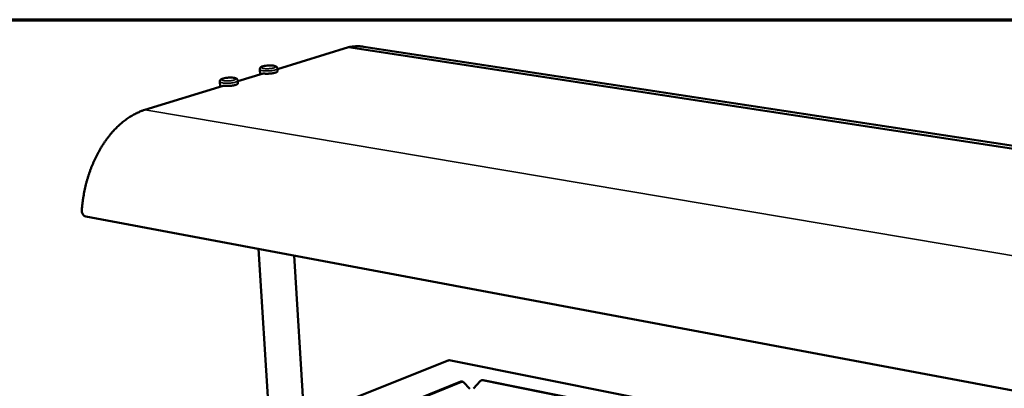
# Model space of a CAD drawing. Units: millimetres. Extents: x 65 to 5840, y 100 to 4100.
# Drawn here: x 4196 to 5199, y 3725 to 4100 of the extents above; entities that cross this region are included whole.
import ezdxf

# ---------------------------------------------------------------- set-up
doc = ezdxf.new("R2010")
doc.units = ezdxf.units.MM
doc.header["$LTSCALE"] = 20
for name, color, linetype, lineweight in [('Border (ISO)', 7, 'Continuous', 70), ('Visible (ISO)', 7, 'Continuous', 50), ('Visible Narrow (ISO)', 7, 'Continuous', 35)]:
    doc.layers.add(name, color=color, linetype=linetype, lineweight=lineweight)

# ---------------------------------------------------------------- blocks, each defined once
blk = doc.blocks.new('Borders Default Border')
at = {"layer": 'Border (ISO)', "flags": 128}
blk.add_lwpolyline([(5, 5), (5, 205), (292, 205), (292, 5), (5, 5)], dxfattribs=at)

msp = doc.modelspace()

# ---------------------------------------------------------------- linework, layer by layer
at = {"layer": 'Visible (ISO)'}
for p, q in [((4546.08, 4072.52), (5749.82, 3889.13)), ((4530.75, 4071.96), (4458.25, 4049.71)), ((4530.75, 4071.96), (5737.54, 3887.57)), ((4443.78, 4045.27), (4417.77, 4037.29)), ((4440.55, 4044.28), (4440.23, 4049.47)), ((4443.43, 4045.16), (4443.42, 4045.32)), ((4458.37, 4047.6), (4458.21, 4050.35)), ((4403.1, 4032.78), (4323.22, 4008.27)), ((4399.9, 4031.8), (4399.56, 4037.02)), ((4402.75, 4032.68), (4402.74, 4032.84)), ((4417.91, 4035.17), (4417.73, 4037.96)), ((4262.94, 3899.65), (5496.83, 3668.38)), ((4451.25, 3674.5), (4439.1, 3866.63)), ((4486.47, 3676.56), (4475.38, 3859.83)), ((4632.32, 3753.22), (4485.37, 3694.74)), ((4632.89, 3753.19), (4632.71, 3753.18)), ((5603.19, 3560.02), (4633.1, 3753.29)), ((4567.36, 3700.12), (4645.04, 3731.58)), ((4568.2, 3699.95), (4645.87, 3731.41)), ((4646.13, 3731.69), (4646.96, 3731.52)), ((4657.86, 3724.66), (4664.75, 3732.16)), ((4665.65, 3732.79), (4666.33, 3733.07)), ((4667.16, 3732.92), (4870.89, 3691.91)), ((4667.83, 3733.19), (4871.55, 3692.2)), ((4647.94, 3730.97), (4654.34, 3724.41))]:
    msp.add_line(p, q, dxfattribs=at)
at = {"layer": 'Visible (ISO)', "flags": 128}
for points in [[(4546.08, 4072.52, 0.0116772), (4543.63, 4072.83, 0.0214428), (4542.3, 4072.91, 0.0019875), (4539.03, 4072.96, 0.0117024), (4538.47, 4072.95, 0.0113905), (4537.93, 4072.92, 0.0018748), (4534.62, 4072.63, 0.0206746), (4533.24, 4072.45, 0.0113623), (4530.75, 4071.96)], [(4443.42, 4045.32, 0.0070825), (4444.35, 4045.2, 0.0141867), (4444.82, 4045.15, 0.0007944), (4446.22, 4045.06, 0.0069249), (4446.38, 4045.06, 0.0056427), (4447.25, 4045.04, 0.0059644), (4448.06, 4045.04, 0.0054508), (4448.93, 4045.06, 0.0055244), (4449.79, 4045.1, 0.0056274), (4450.63, 4045.15, 0.0054753), (4451.5, 4045.23, 0.0062243), (4452.29, 4045.32, 0.0057993), (4453.13, 4045.44, 0.007424), (4453.84, 4045.55, 0.0065779), (4454.63, 4045.71, 0.009663), (4455.22, 4045.84, 0.008035), (4455.93, 4046.03, 0.0139966), (4456.39, 4046.17, 0.010731), (4456.99, 4046.39, 0.0232064), (4457.32, 4046.54, 0.0170416), (4457.76, 4046.79, 0.0447026), (4457.98, 4046.94, 0.0333912), (4458.23, 4047.19, 0.0968251), (4458.31, 4047.32, 0.0528781), (4458.37, 4047.6)], [(4402.74, 4032.84, 0.0072236), (4403.68, 4032.71, 0.0144714), (4404.15, 4032.66, 0.000826), (4405.56, 4032.57, 0.00706), (4405.73, 4032.57, 0.005723), (4406.61, 4032.55, 0.0060601), (4407.43, 4032.55, 0.0055159), (4408.31, 4032.57, 0.005598), (4409.18, 4032.61, 0.0056841), (4410.04, 4032.67, 0.0055364), (4410.92, 4032.75, 0.0062776), (4411.72, 4032.84, 0.005854), (4412.58, 4032.96, 0.0074782), (4413.3, 4033.08, 0.0066308), (4414.1, 4033.24, 0.0097233), (4414.71, 4033.38, 0.0080909), (4415.42, 4033.57, 0.0140701), (4415.9, 4033.72, 0.010798), (4416.5, 4033.94, 0.0233011), (4416.84, 4034.1, 0.0171436), (4417.29, 4034.35, 0.0447957), (4417.51, 4034.5, 0.0334049), (4417.77, 4034.76, 0.096781), (4417.85, 4034.9, 0.0529383), (4417.91, 4035.17)], [(4323.22, 4008.27, 0.0093227), (4320.47, 4007.36, 0.0175597), (4319.04, 4006.81, 0.0012949), (4315.39, 4005.22, 0.0093225), (4314.88, 4004.99, 0.0087437), (4312.79, 4003.94, 0.0089246), (4310.78, 4002.83, 0.0083466), (4308.71, 4001.6, 0.0085262), (4306.74, 4000.33, 0.0079624), (4304.71, 3998.94, 0.0081368), (4302.77, 3997.5, 0.0075973), (4300.79, 3995.94, 0.0077635), (4298.89, 3994.36, 0.0072553), (4296.96, 3992.64, 0.0074113), (4295.12, 3990.9, 0.006939), (4293.25, 3989.02, 0.0070836), (4291.47, 3987.14, 0.0066496), (4289.67, 3985.12, 0.0067822), (4287.96, 3983.1, 0.0063877), (4286.23, 3980.94, 0.0065078), (4284.58, 3978.79, 0.0061529), (4282.94, 3976.5, 0.0062606), (4281.37, 3974.22, 0.0059446), (4279.81, 3971.82, 0.0060401), (4278.33, 3969.41, 0.0057618), (4276.87, 3966.9, 0.0058456), (4275.48, 3964.39, 0.0056037), (4274.11, 3961.77, 0.0056761), (4272.81, 3959.15, 0.0054693), (4271.55, 3956.45, 0.0055306), (4270.35, 3953.74, 0.0053575), (4269.19, 3950.95, 0.0054082), (4268.11, 3948.16, 0.0052675), (4267.06, 3945.3, 0.0053081), (4266.08, 3942.44, 0.0051987), (4265.15, 3939.52, 0.0052293), (4264.29, 3936.59, 0.0051504), (4263.47, 3933.62, 0.0051713), (4262.73, 3930.65, 0.0051222), (4262.03, 3927.64, 0.0051336), (4261.41, 3924.62, 0.0051139), (4260.84, 3921.59, 0.0051159), (4260.34, 3918.54, 0.0051254), (4260.27, 3918.09, 0.0004052), (4259.51, 3912.43, 0.0098699), (4259.28, 3910.33, 0.0051301), (4258.95, 3906.3)], [(4646.13, 3731.69, 0.0358774), (4645.86, 3731.72, 0.0358774), (4645.59, 3731.72, 0.0379215), (4645.31, 3731.67, 0.0379215), (4645.04, 3731.58)], [(4645.87, 3731.41, -0.052718), (4646.3, 3731.54, -0.0749586), (4646.61, 3731.56, -0.0279476), (4646.97, 3731.5, -0.0278093), (4647.32, 3731.41, -0.0745289), (4647.6, 3731.27, -0.0525462), (4647.94, 3730.97)], [(4664.75, 3732.16, -0.0446288), (4665.14, 3732.52, -0.0667108), (4665.44, 3732.7, -0.0219595), (4665.84, 3732.84, -0.0213626), (4666.26, 3732.95, -0.0648862), (4666.63, 3732.99, -0.0439985), (4667.16, 3732.92)], [(4667.83, 3733.19, 0.0376186), (4667.45, 3733.25, 0.0376186), (4667.06, 3733.24, 0.0360888), (4666.69, 3733.18, 0.0360888), (4666.33, 3733.07)]]:
    msp.add_lwpolyline(points, format="xyb", dxfattribs=at)
at = {"layer": 'Visible (ISO)'}
for points, knots in [([(4440.23, 4049.47), (4440.21, 4049.77), (4440.26, 4050.07), (4440.44, 4050.61), (4440.58, 4050.85), (4440.91, 4051.29), (4441.12, 4051.48), (4441.67, 4051.89), (4442.03, 4052.07), (4443.13, 4052.53), (4443.97, 4052.76), (4445.79, 4053.12), (4446.76, 4053.26), (4448.61, 4053.42), (4449.49, 4053.46), (4451.18, 4053.48), (4452.01, 4053.45), (4453.53, 4053.33), (4454.25, 4053.23), (4455.57, 4052.95), (4456.16, 4052.77), (4457.03, 4052.3), (4457.34, 4052.08), (4457.77, 4051.59), (4457.91, 4051.38), (4458.12, 4050.91), (4458.19, 4050.63), (4458.21, 4050.35)], [0, 0, 0, 0, 0.1158308, 0.1158308, 0.2292244, 0.2292244, 0.3611827, 0.3611827, 0.5636766, 0.5636766, 0.9170912, 0.9170912, 1.2379277, 1.2379277, 1.5119846, 1.5119846, 1.7802965, 1.7802965, 2.0544104, 2.0544104, 2.3548274, 2.3548274, 2.5335288, 2.5335288, 2.6335134, 2.6335134, 2.7405896, 2.7405896, 2.7405896, 2.7405896]), ([(4399.56, 4037.02), (4399.54, 4037.32), (4399.58, 4037.63), (4399.77, 4038.18), (4399.91, 4038.42), (4400.25, 4038.87), (4400.46, 4039.06), (4401.03, 4039.48), (4401.4, 4039.67), (4402.52, 4040.14), (4403.37, 4040.38), (4405.22, 4040.75), (4406.2, 4040.88), (4408.07, 4041.05), (4408.96, 4041.09), (4410.67, 4041.11), (4411.5, 4041.08), (4413.04, 4040.96), (4413.77, 4040.86), (4415.1, 4040.57), (4415.7, 4040.39), (4416.57, 4039.9), (4416.89, 4039.68), (4417.3, 4039.18), (4417.44, 4038.98), (4417.65, 4038.5), (4417.71, 4038.23), (4417.73, 4037.96)], [0, 0, 0, 0, 0.1166221, 0.1166221, 0.2308309, 0.2308309, 0.3641039, 0.3641039, 0.5694358, 0.5694358, 0.9239811, 0.9239811, 1.2434606, 1.2434606, 1.5175463, 1.5175463, 1.78613, 1.78613, 2.060792, 2.060792, 2.3626146, 2.3626146, 2.5382949, 2.5382949, 2.6364202, 2.6364202, 2.7411848, 2.7411848, 2.7411848, 2.7411848]), ([(4262.94, 3899.65), (4262.4, 3899.75), (4261.83, 3900.01), (4260.79, 3900.8), (4260.33, 3901.34), (4259.61, 3902.52), (4259.31, 3903.24), (4258.95, 3904.76), (4258.89, 3905.56), (4258.95, 3906.3)], [1.80996944, 1.80996944, 1.80996944, 1.80996944, 2.0359863, 2.0359863, 2.26200315, 2.26200315, 2.4881671, 2.4881671, 2.71433105, 2.71433105, 2.71433105, 2.71433105])]:
    msp.add_open_spline(points, degree=3, knots=knots, dxfattribs=at)
for points in [[(4632.32, 3753.22), (4632.44, 3753.27), (4632.58, 3753.25), (4632.71, 3753.18)], [(4632.89, 3753.19), (4632.96, 3753.27), (4633.03, 3753.3), (4633.1, 3753.28)]]:
    msp.add_open_spline(points, degree=3, dxfattribs=at)
at = {"layer": 'Visible Narrow (ISO)'}
for p, q in [((4323.22, 4008.27), (5564.74, 3799.52)), ((4632.71, 3753.18), (4485.38, 3694.54)), ((5603.19, 3559.86), (4632.89, 3753.19)), ((4645.04, 3731.58), (4645.87, 3731.41)), ((4667.16, 3732.92), (4667.83, 3733.19))]:
    msp.add_line(p, q, dxfattribs=at)
at = {"layer": 'Visible Narrow (ISO)', "flags": 128}
for points in [[(4443.8, 4052.59, -0.0087288), (4444.59, 4052.81, -0.0176061), (4444.98, 4052.89, -0.0012138), (4446.19, 4053.11, -0.0084534), (4446.37, 4053.13, -0.0064811), (4447.16, 4053.23, -0.006974), (4447.89, 4053.31, -0.0062672), (4448.69, 4053.36, -0.0063476), (4449.48, 4053.4, -0.0066177), (4450.24, 4053.42, -0.0063196), (4451.04, 4053.41, -0.0076736), (4451.74, 4053.39, -0.0068652), (4452.51, 4053.34, -0.0098999), (4453.1, 4053.29, -0.0081574), (4453.81, 4053.19, -0.0145562), (4454.26, 4053.11, -0.0107478), (4454.87, 4052.97, -0.0253333), (4455.2, 4052.87, -0.0181094), (4455.65, 4052.69, -0.0531756), (4455.9, 4052.54, -0.0585831), (4456.1, 4052.36, -0.1096699), (4456.19, 4052.18, -0.122728), (4456.19, 4052, -0.0955323), (4456.11, 4051.81, -0.0759524), (4455.94, 4051.62, -0.0287116), (4455.62, 4051.4, -0.0346385), (4455.34, 4051.26, -0.0128696), (4454.8, 4051.04, -0.0182354), (4454.42, 4050.91, -0.0091063), (4453.76, 4050.74, -0.0115621), (4453.24, 4050.61, -0.0073443), (4452.5, 4050.47, -0.0084866), (4451.85, 4050.37, -0.0065015), (4451.06, 4050.27, -0.006996), (4450.33, 4050.2, -0.0062851), (4449.53, 4050.14, -0.0063653), (4448.74, 4050.1, -0.006637), (4447.97, 4050.09, -0.0063373), (4447.17, 4050.09, -0.0076995), (4446.47, 4050.11, -0.0068868), (4445.69, 4050.16, -0.0099428), (4445.11, 4050.22, -0.0081888), (4444.39, 4050.31, -0.0146421), (4443.94, 4050.39, -0.0108034), (4443.33, 4050.54, -0.025542), (4443, 4050.64, -0.0183142), (4442.56, 4050.82, -0.0537201), (4442.3, 4050.97, -0.0595979), (4442.11, 4051.15, -0.1103632), (4442.02, 4051.33, -0.1228767), (4442.02, 4051.51, -0.0944398), (4442.1, 4051.7, -0.0752177), (4442.28, 4051.89, -0.0282367), (4442.44, 4051.99, -0.0105654), (4442.88, 4052.25, -0.036523), (4443.27, 4052.43, -0.0273369), (4443.8, 4052.59)], [(4440.23, 4049.47, 0.0516327), (4440.33, 4049.2, 0.0956267), (4440.43, 4049.07, 0.0324885), (4440.72, 4048.84, 0.0435657), (4440.96, 4048.71, 0.0164257), (4441.45, 4048.51, 0.022558), (4441.82, 4048.39, 0.0104799), (4442.46, 4048.23, 0.0136547), (4442.95, 4048.14, 0.0079103), (4443.7, 4048.02, 0.0094807), (4444.33, 4047.95, 0.0065276), (4445.16, 4047.88, 0.0073348), (4445.9, 4047.83, 0.0058084), (4446.77, 4047.8, 0.0062005), (4447.59, 4047.8, 0.0055448), (4448.48, 4047.81, 0.0056609), (4449.35, 4047.84, 0.0056704), (4450.21, 4047.9, 0.0055475), (4451.1, 4047.97, 0.0062252), (4451.91, 4048.06, 0.0058238), (4452.78, 4048.17, 0.0073827), (4453.51, 4048.29, 0.0065596), (4454.32, 4048.44, 0.0095712), (4454.93, 4048.58, 0.0079687), (4455.67, 4048.76, 0.0138364), (4456.15, 4048.91, 0.0105918), (4456.76, 4049.13, 0.022964), (4457.11, 4049.28, 0.0167489), (4457.57, 4049.53, 0.0445293), (4457.8, 4049.69, 0.0336529), (4458.06, 4049.94, 0.0973931), (4458.14, 4050.08, 0.0528987), (4458.21, 4050.35)], [(4399.56, 4037.02, 0.0516206), (4399.66, 4036.74, 0.0953945), (4399.76, 4036.62, 0.0323957), (4400.06, 4036.39, 0.0436326), (4400.3, 4036.25, 0.0165539), (4400.8, 4036.05, 0.0226669), (4401.17, 4035.93, 0.0105608), (4401.81, 4035.77, 0.0137417), (4402.32, 4035.67, 0.0079713), (4403.07, 4035.55, 0.0095484), (4403.71, 4035.48, 0.0065789), (4404.55, 4035.41, 0.0073904), (4405.29, 4035.36, 0.0058549), (4406.18, 4035.34, 0.0062492), (4407.01, 4035.33, 0.0055897), (4407.91, 4035.35, 0.0057063), (4408.78, 4035.38, 0.0057166), (4409.66, 4035.44, 0.0055925), (4410.56, 4035.52, 0.0062757), (4411.38, 4035.61, 0.0058714), (4412.25, 4035.72, 0.007442), (4412.99, 4035.84, 0.0066133), (4413.81, 4036, 0.0096457), (4414.43, 4036.14, 0.0080341), (4415.17, 4036.33, 0.0139365), (4415.66, 4036.48, 0.0106814), (4416.28, 4036.71, 0.0231009), (4416.63, 4036.87, 0.0169014), (4417.09, 4037.12, 0.0446565), (4417.32, 4037.28, 0.0336234), (4417.58, 4037.54, 0.0972545), (4417.66, 4037.68, 0.0529605), (4417.73, 4037.96)], [(4403.2, 4040.21, -0.0087087), (4404, 4040.42, -0.0175413), (4404.4, 4040.51, -0.0012074), (4405.64, 4040.73, -0.0084381), (4405.81, 4040.76, -0.0065143), (4406.61, 4040.86, -0.0069915), (4407.36, 4040.93, -0.0063208), (4408.16, 4040.99, -0.0063872), (4408.96, 4041.03, -0.0066974), (4409.73, 4041.05, -0.006381), (4410.54, 4041.04, -0.007795), (4411.24, 4041.02, -0.0069556), (4412.02, 4040.97, -0.0100996), (4412.61, 4040.91, -0.0082951), (4413.33, 4040.82, -0.0149264), (4413.78, 4040.73, -0.0109885), (4414.39, 4040.59, -0.026132), (4414.72, 4040.48, -0.0188819), (4415.16, 4040.3, -0.0549644), (4415.42, 4040.15, -0.0614667), (4415.6, 4039.96, -0.1111889), (4415.69, 4039.78, -0.1219318), (4415.69, 4039.59, -0.0918491), (4415.6, 4039.4, -0.0736541), (4415.42, 4039.21, -0.0275802), (4415.09, 4038.99, -0.0338022), (4414.8, 4038.84, -0.0127531), (4414.26, 4038.62, -0.0179713), (4413.86, 4038.49, -0.0090864), (4413.19, 4038.31, -0.0114787), (4412.66, 4038.19, -0.0073561), (4411.91, 4038.04, -0.0084712), (4411.25, 4037.94, -0.0065349), (4410.45, 4037.84, -0.0070136), (4409.7, 4037.76, -0.006339), (4408.89, 4037.7, -0.0064052), (4408.1, 4037.66, -0.0067172), (4407.32, 4037.65, -0.006399), (4406.51, 4037.65, -0.0078218), (4405.81, 4037.68, -0.0069778), (4405.03, 4037.73, -0.010144), (4404.44, 4037.78, -0.0083275), (4403.72, 4037.88, -0.0150161), (4403.26, 4037.96, -0.0110468), (4402.65, 4038.11, -0.026351), (4402.32, 4038.21, -0.019105), (4401.88, 4038.4, -0.0555294), (4401.63, 4038.55, -0.062514), (4401.45, 4038.74, -0.1118374), (4401.36, 4038.92, -0.1219951), (4401.37, 4039.1, -0.0907405), (4401.46, 4039.3, -0.0729338), (4401.64, 4039.49, -0.0271321), (4401.81, 4039.6, -0.0101505), (4402.27, 4039.86, -0.0359963), (4402.65, 4040.04, -0.026725), (4403.2, 4040.21)]]:
    msp.add_lwpolyline(points, format="xyb", dxfattribs=at)

# ---------------------------------------------------------------- block references
at = {"xscale": 20, "yscale": 20, "zscale": 20}
msp.add_blockref('Borders Default Border', (0, 0), dxfattribs=at)

doc.saveas('drawing.dxf')
